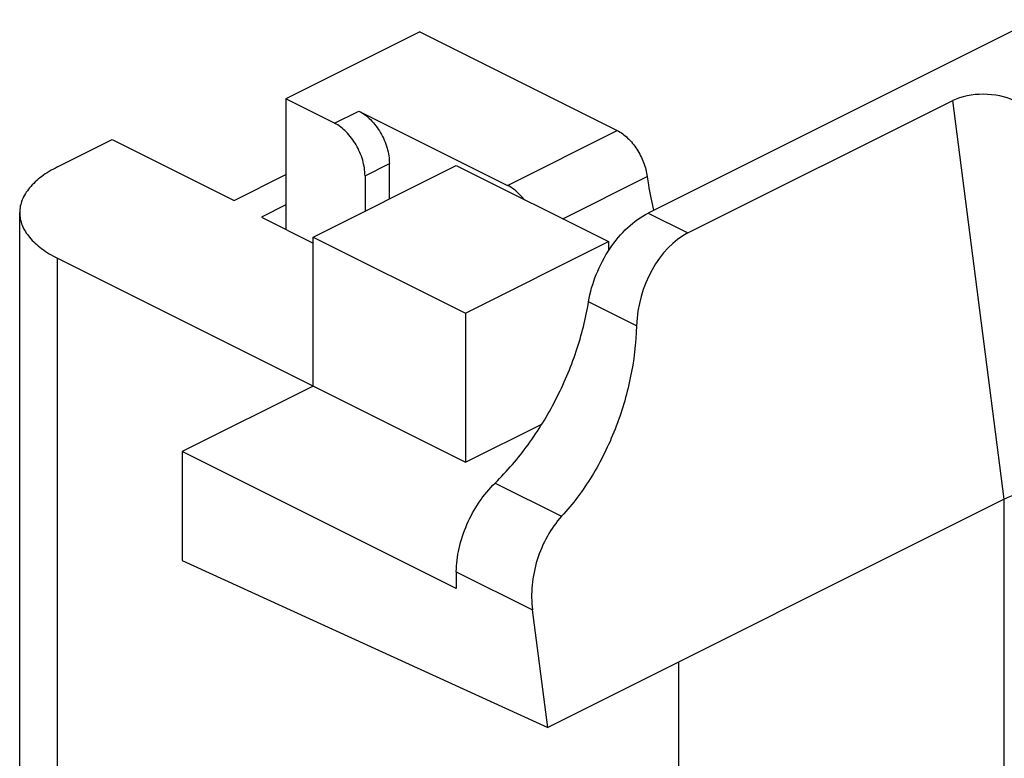
# Model space of a CAD drawing. Units: millimetres. Extents: x 1049 to 1469, y -127 to 170.
# Drawn here: x 1211 to 1234, y 15 to 32 of the extents above; entities that cross this region are included whole.
import ezdxf

# ---------------------------------------------------------------- set-up
doc = ezdxf.new("R2010")
doc.units = ezdxf.units.MM
doc.header["$LTSCALE"] = 23.1
doc.layers.get('0').update_dxf_attribs({"linetype": 'CONTINUOUS'})

msp = doc.modelspace()

# ---------------------------------------------------------------- linework, layer by layer
at = {"color": 7, "linetype": 'Continuous'}
for p, q in [((1234.353, 31.928), (1225.373, 27.438)), ((1220.07, 31.646), (1216.958, 30.09)), ((1220.07, 31.646), (1224.655, 29.353)), ((1216.958, 30.09), (1216.958, 27.059)), ((1218.09, 29.524), (1216.958, 30.09)), ((1226.298, 26.975), (1232.45, 30.051)), ((1218.656, 29.807), (1222.109, 28.08)), ((1211.655, 28.508), (1212.928, 29.145)), ((1212.928, 29.145), (1215.756, 27.731)), ((1219.363, 27.765), (1219.363, 28.587)), ((1217.595, 26.881), (1220.918, 28.543)), ((1220.918, 28.543), (1224.454, 26.775)), ((1215.756, 27.731), (1216.958, 28.332)), ((1218.797, 28.305), (1218.797, 27.482)), ((1210.776, 13.067), (1210.776, 27.448)), ((1216.958, 27.625), (1216.393, 27.342)), ((1216.393, 27.342), (1217.595, 26.741)), ((1217.595, 23.417), (1217.595, 26.881)), ((1217.595, 26.881), (1221.13, 25.114)), ((1221.13, 25.114), (1224.454, 26.775)), ((1224.454, 26.775), (1224.454, 26.559)), ((1211.655, 26.387), (1221.13, 21.649)), ((1221.13, 25.114), (1221.13, 21.649)), ((1217.595, 23.417), (1214.554, 21.897)), ((1221.13, 21.649), (1222.903, 22.536)), ((1214.554, 21.897), (1214.554, 19.369)), ((1220.918, 18.715), (1214.554, 21.897)), ((1233.646, 20.793), (1223.04, 15.489)), ((1214.554, 19.369), (1223.04, 15.489)), ((1220.918, 19.104), (1220.918, 18.715)), ((1223.04, 15.489), (1222.687, 18.219)), ((1226.08, 17.01), (1226.08, 7.916))]:
    msp.add_line(p, q, dxfattribs=at)
at = {"color": 9, "linetype": 'Continuous'}
for p, q in [((1233.646, 20.793), (1232.45, 30.051)), ((1218.09, 29.524), (1218.656, 29.807)), ((1222.109, 28.08), (1224.655, 29.353)), ((1218.797, 28.305), (1219.363, 28.587)), ((1223.395, 27.305), (1225.352, 28.283)), ((1225.373, 27.438), (1226.298, 26.975)), ((1211.655, 12.628), (1211.655, 26.387)), ((1225.105, 24.821), (1223.99, 25.378)), ((1221.819, 21.168), (1223.364, 20.395)), ((1233.646, 11.699), (1233.646, 20.793)), ((1220.918, 19.104), (1222.687, 18.219))]:
    msp.add_line(p, q, dxfattribs=at)
at = {"color": 7, "linetype": 'Continuous'}
for centre, major_axis, ratio, start_param, end_param in [((1233.167, 29.692), (1.007, -0.009), 0.499917, 0.797149, 2.367945), ((1226.538, 25.123), (0.536, 1.948), 0.682959, 0.550539, 1.909712)]:
    msp.add_ellipse(centre, major_axis=major_axis, ratio=ratio, start_param=start_param, end_param=end_param, dxfattribs=at)
for points, knots in [([(1218.656, 29.807), (1218.756, 29.757), (1218.948, 29.607), (1219.17, 29.308), (1219.321, 28.959), (1219.363, 28.708), (1219.363, 28.587)], [0, 0, 0, 0, 0.229703, 0.488216, 0.753178, 1, 1, 1, 1]), ([(1218.797, 28.305), (1218.797, 28.425), (1218.755, 28.676), (1218.604, 29.025), (1218.382, 29.324), (1218.19, 29.474), (1218.09, 29.524)], [0, 0, 0, 0, 0.246822, 0.511784, 0.770297, 1, 1, 1, 1]), ([(1224.655, 29.353), (1224.744, 29.309), (1224.916, 29.18), (1225.124, 28.923), (1225.279, 28.617), (1225.337, 28.394), (1225.352, 28.283)], [0, 0, 0, 0, 0.22658, 0.480565, 0.744996, 1, 1, 1, 1]), ([(1211.655, 28.508), (1211.525, 28.443), (1211.29, 28.304), (1211.004, 28.045), (1210.82, 27.758), (1210.776, 27.547), (1210.776, 27.448)], [0, 0, 0, 0, 0.302544, 0.565503, 0.793427, 1, 1, 1, 1]), ([(1225.352, 28.283), (1225.36, 28.218), (1225.398, 27.956), (1225.452, 27.696), (1225.5, 27.502)], [0, 0, 0, 0, 0.245515, 1, 1, 1, 1]), ([(1222.484, 27.761), (1222.456, 27.796), (1222.349, 27.92), (1222.217, 28.026), (1222.109, 28.08)], [0, 0, 0, 0, 0.268794, 1, 1, 1, 1]), ([(1210.776, 27.448), (1210.776, 27.348), (1210.82, 27.138), (1211.004, 26.85), (1211.29, 26.592), (1211.525, 26.452), (1211.655, 26.387)], [0, 0, 0, 0, 0.206573, 0.434497, 0.697456, 1, 1, 1, 1]), ([(1223.99, 25.378), (1224.025, 25.594), (1224.15, 26.025), (1224.46, 26.613), (1224.867, 27.104), (1225.201, 27.351), (1225.373, 27.438)], [0, 0, 0, 0, 0.256899, 0.521112, 0.774041, 1, 1, 1, 1]), ([(1221.819, 21.168), (1222.098, 21.441), (1222.619, 22.052), (1223.253, 23.086), (1223.729, 24.205), (1223.927, 24.988), (1223.99, 25.378)], [0, 0, 0, 0, 0.244122, 0.498441, 0.753574, 1, 1, 1, 1]), ([(1225.105, 24.821), (1225.092, 24.413), (1224.991, 23.594), (1224.64, 22.411), (1224.104, 21.322), (1223.627, 20.679), (1223.364, 20.395)], [0, 0, 0, 0, 0.252266, 0.508287, 0.760053, 1, 1, 1, 1]), ([(1220.918, 19.104), (1220.918, 19.286), (1220.966, 19.664), (1221.15, 20.214), (1221.433, 20.73), (1221.682, 21.034), (1221.819, 21.168)], [0, 0, 0, 0, 0.237341, 0.492208, 0.751172, 1, 1, 1, 1]), ([(1235.06, 20.865), (1234.957, 20.906), (1234.721, 20.959), (1234.352, 20.971), (1233.983, 20.921), (1233.749, 20.844), (1233.646, 20.793)], [0, 0, 0, 0, 0.230549, 0.49487, 0.762016, 1, 1, 1, 1]), ([(1223.364, 20.395), (1223.236, 20.255), (1223.009, 19.934), (1222.778, 19.389), (1222.66, 18.805), (1222.662, 18.41), (1222.687, 18.219)], [0, 0, 0, 0, 0.242739, 0.498025, 0.754261, 1, 1, 1, 1])]:
    msp.add_open_spline(points, degree=3, knots=knots, dxfattribs=at)

doc.saveas('drawing.dxf')
